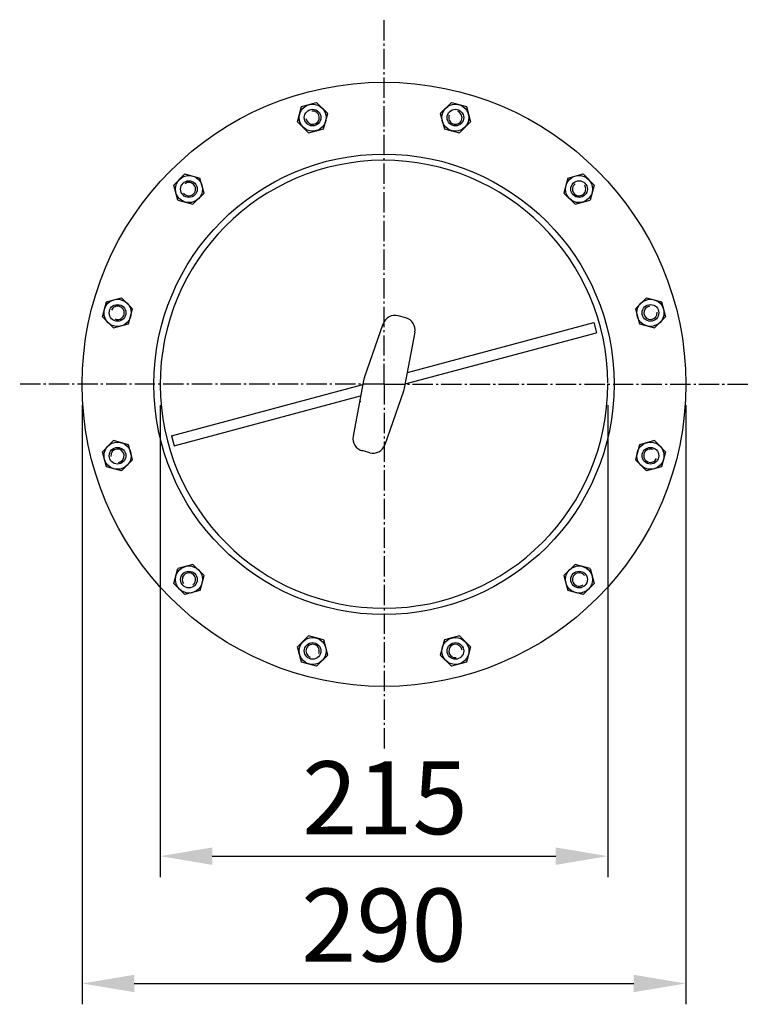
# Model space of a CAD drawing. Units: millimetres. Extents: x 1503 to 1853, y 806 to 1278.
import ezdxf

# ---------------------------------------------------------------- set-up
doc = ezdxf.new("R2010")
doc.units = ezdxf.units.MM
doc.linetypes.add('AM_DIN_G_W050', pattern=[13.75, 9.75, -1.5, 1, -1.5])
for name, color, linetype, lineweight in [('AM_4', 3, 'Continuous', 25), ('AM_5', 3, 'Continuous', 25), ('AM_7', 4, 'AM_DIN_G_W050', 25)]:
    doc.layers.add(name, color=color, linetype=linetype, lineweight=lineweight)
doc.styles.get("Standard").update_dxf_attribs({"font": 'ISOCP.SHX', "bigfont": 'bigfont.shx'})
doc.dimstyles.new('GEN-ISO$0', dxfattribs={"dimscale": 10, "dimtxt": 3.5, "dimasz": 2.5, "dimexe": 1, "dimexo": 1, "dimgap": 0.6, "dimtad": 1, "dimdsep": 46, "dimtxsty": 'STANDARD', "dimcen": 0, "dimclrd": 3, "dimclre": 3, "dimclrt": 2, "dimadec": 0, "dimazin": 0, "dimtp": 0.1, "dimtm": 0.1, "dimtfac": 0.71, "dimtmove": 0, "dimatfit": 3, "dimfxl": 1, "dimtzin": 0, "dimarcsym": 0})

# ---------------------------------------------------------------- blocks, each defined once
blk = doc.blocks.new('*D6')
at = {"layer": 'AM_5', "color": 3, "lineweight": -2}
for p, q in [((1533.06, 1093.19), (1533.06, 805.61)), ((1823.06, 1093.19), (1823.06, 805.61)), ((1558.06, 815.61), (1798.06, 815.61))]:
    blk.add_line(p, q, dxfattribs=at)
at = {"layer": 'AM_5', "color": 3}
for points in [[(1558.06, 819.77), (1558.06, 811.44), (1533.06, 815.61)], [(1798.06, 819.77), (1798.06, 811.44), (1823.06, 815.61)]]:
    blk.add_solid(points, dxfattribs=at)
at = {"layer": 'DEFPOINTS', "color": 0}
for p in [(1533.06, 1103.19), (1823.06, 1103.19), (1823.06, 815.61)]:
    blk.add_point(p, dxfattribs=at)
at = {"layer": 'AM_5', "color": 2, "insert": (1678.06, 839.11), "char_height": 35, "attachment_point": 5}
blk.add_mtext('290', dxfattribs=at)
blk = doc.blocks.new('*D7')
at = {"layer": 'AM_5', "color": 3, "lineweight": -2}
for p, q in [((1570.56, 1093.19), (1570.56, 866.71)), ((1785.56, 1093.19), (1785.56, 866.71)), ((1595.56, 876.71), (1760.56, 876.71))]:
    blk.add_line(p, q, dxfattribs=at)
at = {"layer": 'AM_5', "color": 3}
for points in [[(1595.56, 880.88), (1595.56, 872.54), (1570.56, 876.71)], [(1760.56, 880.88), (1760.56, 872.54), (1785.56, 876.71)]]:
    blk.add_solid(points, dxfattribs=at)
at = {"layer": 'DEFPOINTS', "color": 0}
for p in [(1570.56, 1103.19), (1785.56, 1103.19), (1785.56, 876.71)]:
    blk.add_point(p, dxfattribs=at)
at = {"layer": 'AM_5', "color": 2, "insert": (1678.54, 900.21), "char_height": 35, "attachment_point": 5}
blk.add_mtext('215', dxfattribs=at)

msp = doc.modelspace()

# ---------------------------------------------------------------- linework, layer by layer
for p, q in [((1688.6, 1135.05), (1684.86, 1136.05)), ((1668.62, 1106.5), (1677.64, 1132.24)), ((1689.29, 1108.8), (1778.83, 1132.79)), ((1778.83, 1132.79), (1780.12, 1127.96)), ((1687.89, 1101.33), (1692.95, 1128.14)), ((1688.26, 1103.34), (1780.12, 1127.96)), ((1575.99, 1078.44), (1667.85, 1103.05)), ((1668.24, 1105.05), (1663.18, 1078.23)), ((1577.28, 1073.61), (1666.83, 1097.6)), ((1687.49, 1099.89), (1678.47, 1074.15)), ((1575.99, 1078.43), (1577.28, 1073.6)), ((1671.26, 1070.34), (1667.52, 1071.34))]:
    msp.add_line(p, q)
for radius in [145, 110.5]:
    msp.add_circle((1678.06, 1103.19), radius)
for centre, radius, start, end in [((1678.06, 1103.19), 107.5, 0.286, 0), ((1683.3, 1130.25), 6, 75.0037, 160.6877), ((1687.05, 1129.25), 6, 349.316, 75), ((1678.06, 1103.19), 10, 160.684, 169.316), ((1678.06, 1103.19), 10, 340.684, 349.316), ((1669.07, 1077.13), 6, 169.316, 255), ((1672.81, 1076.13), 6, 255, 340.684)]:
    msp.add_arc(centre, radius, start, end)
msp.add_point((1666.55, 1094.97))
at = {"layer": 'AM_4', "ltscale": 0.1}
for p, q in [((1638.46, 1236.49), (1645.71, 1238.43)), ((1645.71, 1238.43), (1651.01, 1233.12)), ((1705.1, 1233.12), (1710.41, 1238.43)), ((1710.41, 1238.43), (1717.66, 1236.49)), ((1636.51, 1229.24), (1638.45, 1236.48)), ((1717.66, 1236.49), (1719.6, 1229.24)), ((1636.51, 1229.24), (1641.82, 1223.93)), ((1649.07, 1225.87), (1651.01, 1233.12)), ((1705.1, 1233.12), (1707.04, 1225.87)), ((1714.3, 1223.93), (1719.6, 1229.24)), ((1641.82, 1223.93), (1649.07, 1225.87)), ((1707.04, 1225.87), (1714.3, 1223.93)), ((1577.11, 1198.83), (1582.42, 1204.13)), ((1582.42, 1204.13), (1589.67, 1202.19)), ((1591.62, 1194.94), (1589.67, 1202.19)), ((1766.44, 1202.19), (1764.5, 1194.95)), ((1766.44, 1202.19), (1773.69, 1204.14)), ((1773.69, 1204.14), (1779, 1198.83)), ((1579.06, 1191.58), (1577.11, 1198.82)), ((1779, 1198.83), (1777.06, 1191.58)), ((1579.06, 1191.58), (1586.3, 1189.63)), ((1586.31, 1189.63), (1591.62, 1194.94)), ((1764.5, 1194.94), (1769.81, 1189.64)), ((1769.81, 1189.64), (1777.06, 1191.58)), ((1544.77, 1142.79), (1552.01, 1144.74)), ((1557.32, 1139.43), (1552.01, 1144.74)), ((1804.1, 1144.74), (1798.8, 1139.43)), ((1804.1, 1144.74), (1811.35, 1142.8)), ((1542.82, 1135.54), (1544.76, 1142.79)), ((1555.38, 1132.18), (1557.32, 1139.43)), ((1798.8, 1139.43), (1800.74, 1132.18)), ((1811.35, 1142.8), (1813.3, 1135.54)), ((1548.13, 1130.23), (1542.82, 1135.54)), ((1813.3, 1135.54), (1807.99, 1130.24)), ((1548.13, 1130.23), (1555.38, 1132.17)), ((1800.74, 1132.18), (1807.99, 1130.24)), ((1542.82, 1070.84), (1548.13, 1076.15)), ((1555.38, 1074.21), (1548.13, 1076.15)), ((1557.32, 1066.95), (1555.38, 1074.21)), ((1800.74, 1074.21), (1798.8, 1066.96)), ((1807.99, 1076.15), (1800.74, 1074.21)), ((1807.99, 1076.15), (1813.3, 1070.84)), ((1544.76, 1063.59), (1542.82, 1070.84)), ((1813.3, 1070.84), (1811.35, 1063.59)), ((1552.01, 1061.65), (1544.77, 1063.59)), ((1552.02, 1061.65), (1557.32, 1066.95)), ((1798.8, 1066.95), (1804.1, 1061.65)), ((1811.35, 1063.59), (1804.1, 1061.65)), ((1586.31, 1016.75), (1579.06, 1014.81)), ((1591.62, 1011.44), (1586.31, 1016.75)), ((1769.81, 1016.75), (1764.5, 1011.44)), ((1777.06, 1014.81), (1769.81, 1016.75)), ((1577.12, 1007.56), (1579.06, 1014.81)), ((1589.68, 1004.19), (1591.62, 1011.44)), ((1764.5, 1011.44), (1766.44, 1004.19)), ((1777.06, 1014.81), (1779, 1007.56)), ((1582.42, 1002.25), (1577.12, 1007.56)), ((1779, 1007.56), (1773.7, 1002.25)), ((1589.67, 1004.19), (1582.43, 1002.25)), ((1773.69, 1002.25), (1766.44, 1004.19)), ((1641.82, 982.45), (1636.51, 977.15)), ((1649.07, 980.51), (1641.82, 982.45)), ((1651.02, 973.26), (1649.08, 980.51)), ((1707.04, 980.51), (1705.1, 973.26)), ((1714.3, 982.45), (1707.05, 980.51)), ((1719.6, 977.15), (1714.3, 982.45)), ((1638.46, 969.9), (1636.51, 977.15)), ((1719.61, 977.15), (1717.66, 969.9)), ((1645.71, 967.95), (1638.46, 969.9)), ((1651.02, 973.26), (1645.71, 967.95)), ((1710.41, 967.96), (1705.1, 973.26)), ((1717.66, 969.9), (1710.41, 967.95))]:
    msp.add_line(p, q, dxfattribs=at)
for centre, radius in [((1643.76, 1231.18), 6.5), ((1643.76, 1231.18), 4), ((1712.35, 1231.18), 6.5), ((1712.35, 1231.18), 4), ((1584.36, 1196.88), 6.5), ((1584.36, 1196.88), 4), ((1771.75, 1196.89), 6.5), ((1771.75, 1196.89), 4), ((1550.07, 1137.48), 6.5), ((1806.05, 1137.49), 6.5), ((1550.07, 1137.48), 4), ((1806.05, 1137.49), 4), ((1550.07, 1068.9), 6.5), ((1550.07, 1068.9), 4), ((1806.05, 1068.9), 6.5), ((1806.05, 1068.9), 4), ((1584.37, 1009.5), 6.5), ((1584.37, 1009.5), 4), ((1771.75, 1009.5), 6.5), ((1771.75, 1009.5), 4), ((1643.77, 975.2), 6.5), ((1643.77, 975.2), 4), ((1712.36, 975.21), 6.5), ((1712.36, 975.21), 4)]:
    msp.add_circle(centre, radius, dxfattribs=at)
for centre, start, end in [((1643.76, 1231.18), 187.02, 96.974), ((1712.35, 1231.18), 157.02, 66.974), ((1584.36, 1196.88), 217.02, 126.974), ((1771.75, 1196.89), 127.02, 36.974), ((1550.07, 1137.48), 247.02, 156.974), ((1806.05, 1137.49), 97.02, 6.974), ((1550.07, 1068.9), 277.02, 186.974), ((1806.05, 1068.9), 67.02, 336.974), ((1584.37, 1009.5), 307.02, 216.974), ((1771.75, 1009.5), 37.02, 306.974), ((1643.77, 975.2), 337.02, 246.974), ((1712.36, 975.21), 7.02, 276.974)]:
    msp.add_arc(centre, 3.2, start, end, dxfattribs=at)
for p in [(1678.06, 1248.19), (1645.44, 1224.9), (1710.67, 1224.9), (1588.96, 1192.29), (1767.15, 1192.29), (1556.35, 1135.8), (1799.77, 1135.81), (1556.35, 1070.58), (1799.77, 1070.58), (1588.96, 1014.09), (1767.16, 1014.1), (1645.45, 981.48), (1710.67, 981.48)]:
    msp.add_point(p, dxfattribs=at)
at = {"layer": 'AM_7'}
for q in [(1678.06, 1278.19), (1503.06, 1103.19), (1853.06, 1103.19), (1678.06, 928.19)]:
    msp.add_line((1678.06, 1103.19), q, dxfattribs=at)

# ---------------------------------------------------------------- dimensions: what is measured, and where the dimension line sits
at = {"layer": 'AM_5'}
for base, p1, p2, picture, middle in [((1823.06, 815.61), (1533.06, 1103.19), (1823.06, 1103.19), '*D6', (1678.06, 815.61)), ((1785.56, 876.71), (1570.56, 1103.19), (1785.56, 1103.19), '*D7', (1678.54, 876.71))]:
    dim = msp.add_linear_dim(base=base, p1=p1, p2=p2, dimstyle='GEN-ISO$0', override={"dimdec": 0}, dxfattribs=at)
    dim.commit()
    dim.dimension.update_dxf_attribs({"geometry": picture, "text_midpoint": middle, "dimtype": 160})

doc.saveas('drawing.dxf')
